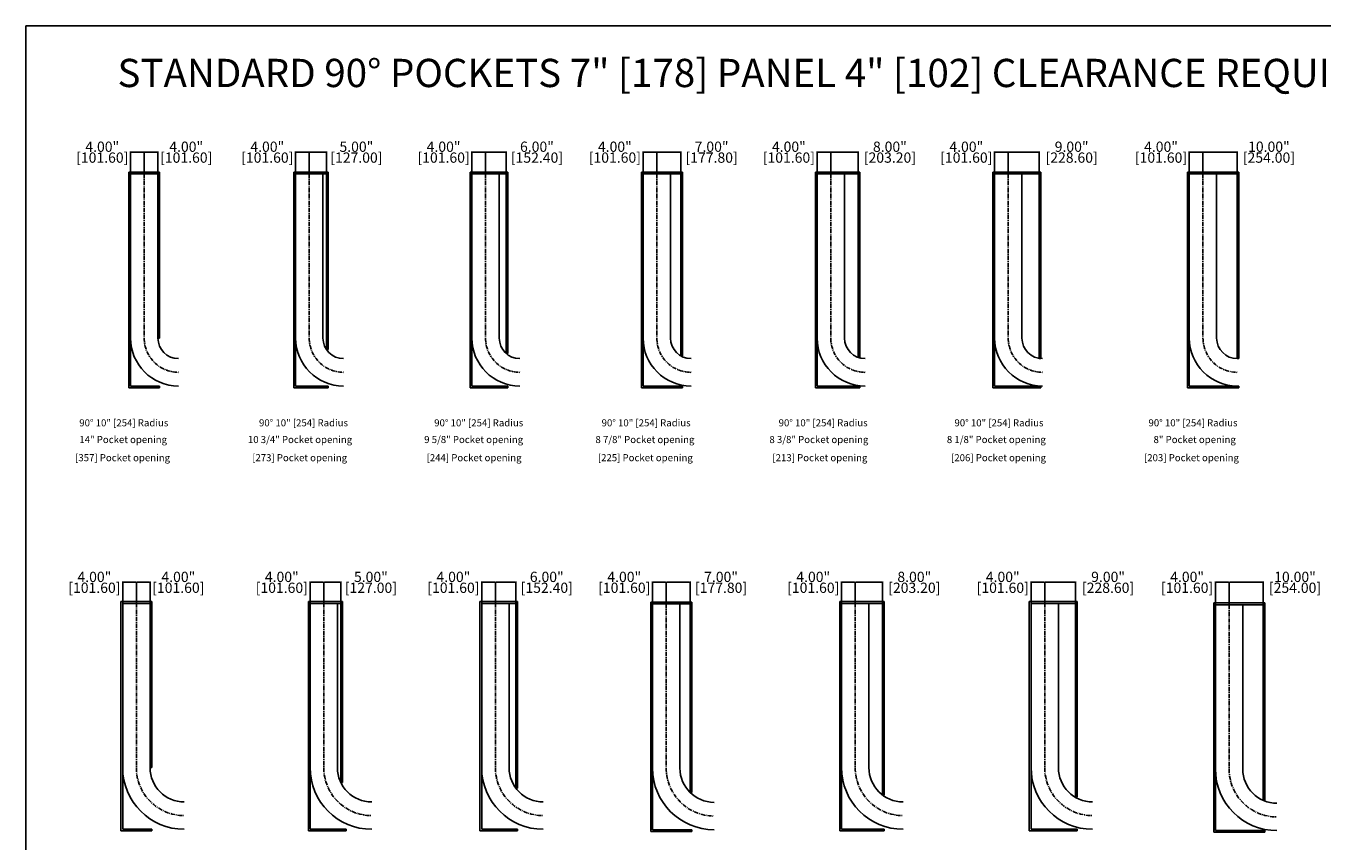
# Model space of a CAD drawing. Units: inches. Extents: x 1623 to 2769, y -1046 to 180.
# Drawn here: x 1623 to 2001, y -546 to -308 of the extents above; entities that cross this region are included whole.
import ezdxf

# ---------------------------------------------------------------- set-up
doc = ezdxf.new("R2010")
doc.units = ezdxf.units.IN
doc.header["$MEASUREMENT"] = 0
doc.linetypes.add('CENTER', pattern=[2, 1.25, -0.25, 0.25, -0.25])
for name, color, linetype in [('dim', 3, 'Continuous'), ('Dynamic Closures details', 50, 'Continuous'), ('Text', 7, 'Continuous')]:
    doc.layers.add(name, color=color, linetype=linetype)
doc.dimstyles.get("Standard").update_dxf_attribs({"dimtxt": 3, "dimasz": 0.18, "dimexe": 0.18, "dimexo": 0.0625, "dimgap": 0.09, "dimtad": 0, "dimtih": 1, "dimtoh": 1, "dimrnd": 0.0005, "dimzin": 0, "dimdsep": 46, "dimtxsty": 'Standard', "dimcen": 0.09, "dimadec": 0, "dimazin": 0, "dimtfac": 1, "dimtofl": 0, "dimtmove": 0, "dimatfit": 3, "dimfxl": 1, "dimtolj": 1, "dimtzin": 0, "dimarcsym": 0})

# ---------------------------------------------------------------- blocks, each defined once
blk = doc.blocks.new('46')
at = {"layer": 'Dynamic Closures details'}
for p, q in [((-4.5, 0.5), (-4.5, -62.5)), ((4.5, 0.5), (-4.5, 0.5)), ((-4, 0), (-4, -48)), ((4, 0), (-4, 0)), ((4, 0), (4, -48)), ((4.5, 0.5), (4.5, -48)), ((-4, -48), (-4, -62)), ((4, -48), (4.5, -48)), ((-4.5, -62.5), (4.5, -62.5)), ((-4, -62), (4.5, -62)), ((4.5, -62), (-0.01, -62)), ((4.5, -62), (4.5, -62.5))]:
    blk.add_line(p, q, dxfattribs=at)
at = {"layer": 'Dynamic Closures details', "linetype": 'CENTER'}
blk.add_line((0, 0), (0, -48), dxfattribs=at)
at = {"layer": 'Dynamic Closures details'}
for radius in [14, 6]:
    blk.add_arc((10, -48), radius, 180, 270, dxfattribs=at)
at = {"layer": 'Dynamic Closures details', "linetype": 'CENTER'}
blk.add_arc((10, -48), 10, 180, 270, dxfattribs=at)
blk = doc.blocks.new('47')
at = {"layer": 'Dynamic Closures details'}
for p, q in [((-4.5, 0.5), (-4.5, -62.5)), ((5.5, 0.5), (-4.5, 0.5)), ((-4, 0), (-4, -48)), ((5, 0), (-4, 0)), ((4, -48), (4, 0)), ((5, 0), (5, -51.32)), ((5.5, 0.5), (5.5, -51.32)), ((-4, -48), (-4, -62)), ((5, -51.32), (5.5, -51.32)), ((-4.5, -62.5), (5.5, -62.5)), ((-4, -62), (4.5, -62)), ((5.5, -62), (-0.01, -62)), ((5.5, -62), (5.5, -62.5))]:
    blk.add_line(p, q, dxfattribs=at)
at = {"layer": 'Dynamic Closures details', "linetype": 'CENTER'}
blk.add_line((0, 0), (0, -48), dxfattribs=at)
at = {"layer": 'Dynamic Closures details'}
for radius in [14, 6]:
    blk.add_arc((10, -48), radius, 180, 270, dxfattribs=at)
at = {"layer": 'Dynamic Closures details', "linetype": 'CENTER'}
blk.add_arc((10, -48), 10, 180, 270, dxfattribs=at)
blk = doc.blocks.new('48')
at = {"layer": 'Dynamic Closures details'}
for p, q in [((-4.5, 0.5), (-4.5, -62.5)), ((6.5, 0.5), (-4.5, 0.5)), ((-4, 0), (-4, -48)), ((6, 0), (-4, 0)), ((4, -48), (4, 0)), ((6, 0), (6, -52.47)), ((6.5, 0.5), (6.5, -52.47)), ((-4, -48), (-4, -62)), ((6, -52.47), (6.5, -52.47)), ((-4.5, -62.5), (6.5, -62.5)), ((-4, -62), (4.5, -62)), ((6.5, -62), (-0.01, -62)), ((6.5, -62), (6.5, -62.5))]:
    blk.add_line(p, q, dxfattribs=at)
at = {"layer": 'Dynamic Closures details', "linetype": 'CENTER'}
blk.add_line((0, 0), (0, -48), dxfattribs=at)
at = {"layer": 'Dynamic Closures details'}
for radius in [14, 6]:
    blk.add_arc((10, -48), radius, 180, 270, dxfattribs=at)
at = {"layer": 'Dynamic Closures details', "linetype": 'CENTER'}
blk.add_arc((10, -48), 10, 180, 270, dxfattribs=at)
blk = doc.blocks.new('49')
at = {"layer": 'Dynamic Closures details'}
for p, q in [((-4.5, 0.5), (-4.5, -62.5)), ((7.5, 0.5), (-4.5, 0.5)), ((-4, 0), (-4, -48)), ((7, 0), (-4, 0)), ((4, -48), (4, 0)), ((7, 0), (7, -53.2)), ((7.5, 0.5), (7.5, -53.2)), ((-4, -48), (-4, -62)), ((7, -53.2), (7.5, -53.2)), ((-4.5, -62.5), (7.5, -62.5)), ((-4, -62), (4.5, -62)), ((7.5, -62), (-0.01, -62)), ((7.5, -62), (7.5, -62.5))]:
    blk.add_line(p, q, dxfattribs=at)
at = {"layer": 'Dynamic Closures details', "linetype": 'CENTER'}
blk.add_line((0, 0), (0, -48), dxfattribs=at)
at = {"layer": 'Dynamic Closures details'}
for radius in [14, 6]:
    blk.add_arc((10, -48), radius, 180, 270, dxfattribs=at)
at = {"layer": 'Dynamic Closures details', "linetype": 'CENTER'}
blk.add_arc((10, -48), 10, 180, 270, dxfattribs=at)
blk = doc.blocks.new('50')
at = {"layer": 'Dynamic Closures details'}
for p, q in [((-4.5, 0.5), (-4.5, -62.5)), ((8.5, 0.5), (-4.5, 0.5)), ((-4, 0), (-4, -48)), ((8, 0), (-4, 0)), ((4, -48), (4, 0)), ((8, 0), (8, -53.66)), ((8.5, 0.5), (8.5, -53.66)), ((-4, -48), (-4, -62)), ((8, -53.66), (8.5, -53.66)), ((-4.5, -62.5), (8.5, -62.5)), ((-4, -62), (4.5, -62)), ((8.5, -62), (-0.01, -62)), ((8.5, -62), (8.5, -62.5))]:
    blk.add_line(p, q, dxfattribs=at)
at = {"layer": 'Dynamic Closures details', "linetype": 'CENTER'}
blk.add_line((0, 0), (0, -48), dxfattribs=at)
at = {"layer": 'Dynamic Closures details'}
for radius in [14, 6]:
    blk.add_arc((10, -48), radius, 180, 270, dxfattribs=at)
at = {"layer": 'Dynamic Closures details', "linetype": 'CENTER'}
blk.add_arc((10, -48), 10, 180, 270, dxfattribs=at)
blk = doc.blocks.new('51')
at = {"layer": 'Dynamic Closures details'}
for p, q in [((-4.5, 0.5), (-4.5, -62.5)), ((9.5, 0.5), (-4.5, 0.5)), ((-4, 0), (-4, -48)), ((9, 0), (-4, 0)), ((4, -48), (4, 0)), ((9, 0), (9, -53.92)), ((9.5, 0.5), (9.5, -53.92)), ((-4, -48), (-4, -62)), ((9, -53.92), (9.5, -53.92)), ((-4.5, -62.5), (9.5, -62.5)), ((-4, -62), (4.5, -62)), ((9.5, -62), (-0.01, -62)), ((9.5, -62), (9.5, -62.5))]:
    blk.add_line(p, q, dxfattribs=at)
at = {"layer": 'Dynamic Closures details', "linetype": 'CENTER'}
blk.add_line((0, 0), (0, -48), dxfattribs=at)
at = {"layer": 'Dynamic Closures details'}
for radius in [14, 6]:
    blk.add_arc((10, -48), radius, 180, 270, dxfattribs=at)
at = {"layer": 'Dynamic Closures details', "linetype": 'CENTER'}
blk.add_arc((10, -48), 10, 180, 270, dxfattribs=at)
blk = doc.blocks.new('52')
at = {"layer": 'Dynamic Closures details'}
for p, q in [((-4.5, 0.5), (-4.5, -62.5)), ((10.5, 0.5), (-4.5, 0.5)), ((-4, 0), (-4, -48)), ((10, 0), (-4, 0)), ((4, -48), (4, 0)), ((10, 0), (10, -54)), ((10.5, 0.5), (10.5, -54)), ((-4, -48), (-4, -62)), ((10, -54), (10.5, -54)), ((-4.5, -62.5), (10.5, -62.5)), ((-4, -62), (4.5, -62)), ((10.5, -62), (-0.01, -62)), ((10.5, -62), (10.5, -62.5))]:
    blk.add_line(p, q, dxfattribs=at)
at = {"layer": 'Dynamic Closures details', "linetype": 'CENTER'}
blk.add_line((0, 0), (0, -48), dxfattribs=at)
at = {"layer": 'Dynamic Closures details'}
for radius in [14, 6]:
    blk.add_arc((10, -48), radius, 180, 270, dxfattribs=at)
at = {"layer": 'Dynamic Closures details', "linetype": 'CENTER'}
blk.add_arc((10, -48), 10, 180, 270, dxfattribs=at)
blk = doc.blocks.new('53')
at = {"layer": 'Dynamic Closures details'}
for p, q in [((-4.5, 0.5), (-4.5, -66.5)), ((4.5, 0.5), (-4.5, 0.5)), ((-4, 0), (-4, -48)), ((4, 0), (-4, 0)), ((4, 0), (4, -48)), ((4.5, 0.5), (4.5, -48)), ((-4, -48), (-4, -66)), ((4, -48), (4.5, -48)), ((-4.5, -63.29), (-4.5, -63.79)), ((-4.5, -66.5), (4.5, -66.5)), ((-4, -66), (4.5, -66)), ((4.5, -66), (4.5, -66.5))]:
    blk.add_line(p, q, dxfattribs=at)
at = {"layer": 'Dynamic Closures details', "linetype": 'CENTER'}
blk.add_line((0, 0), (0, -48), dxfattribs=at)
at = {"layer": 'Dynamic Closures details'}
for radius in [18, 10]:
    blk.add_arc((14, -48), radius, 180, 270, dxfattribs=at)
at = {"layer": 'Dynamic Closures details', "linetype": 'CENTER'}
blk.add_arc((14, -48), 14, 180, 270, dxfattribs=at)
blk = doc.blocks.new('54')
at = {"layer": 'Dynamic Closures details'}
for p, q in [((-4.5, 0.5), (-4.5, -66.5)), ((5.5, 0.5), (-4.5, 0.5)), ((-4, 0), (-4, -48)), ((5, 0), (-4, 0)), ((4, -48), (4, 0)), ((5, 0), (5, -52.36)), ((5.5, 0.5), (5.5, -52.36)), ((-4, -48), (-4, -66)), ((5, -52.36), (5.5, -52.36)), ((-4.5, -63.29), (-4.5, -63.79)), ((-4.5, -66.5), (6.5, -66.5)), ((-4, -66), (6.5, -66)), ((6.5, -66), (6.5, -66.5))]:
    blk.add_line(p, q, dxfattribs=at)
at = {"layer": 'Dynamic Closures details', "linetype": 'CENTER'}
blk.add_line((0, 0), (0, -48), dxfattribs=at)
at = {"layer": 'Dynamic Closures details'}
for radius in [18, 10]:
    blk.add_arc((14, -48), radius, 180, 270, dxfattribs=at)
at = {"layer": 'Dynamic Closures details', "linetype": 'CENTER'}
blk.add_arc((14, -48), 14, 180, 270, dxfattribs=at)
blk = doc.blocks.new('55')
at = {"layer": 'Dynamic Closures details'}
for p, q in [((-4.5, 0.5), (-4.5, -66.5)), ((6.5, 0.5), (-4.5, 0.5)), ((-4, 0), (-4, -48)), ((6, 0), (-4, 0)), ((4, -48), (4, 0)), ((6, 0), (6, -54)), ((6.5, 0.5), (6.5, -54)), ((-4, -48), (-4, -66)), ((6, -54), (6.5, -54)), ((-4.5, -63.29), (-4.5, -63.79)), ((-4.5, -66.5), (6.5, -66.5)), ((-4, -66), (6.5, -66)), ((6.5, -66), (6.5, -66.5))]:
    blk.add_line(p, q, dxfattribs=at)
at = {"layer": 'Dynamic Closures details', "linetype": 'CENTER'}
blk.add_line((0, 0), (0, -48), dxfattribs=at)
at = {"layer": 'Dynamic Closures details'}
for radius in [18, 10]:
    blk.add_arc((14, -48), radius, 180, 270, dxfattribs=at)
at = {"layer": 'Dynamic Closures details', "linetype": 'CENTER'}
blk.add_arc((14, -48), 14, 180, 270, dxfattribs=at)
blk = doc.blocks.new('56')
at = {"layer": 'Dynamic Closures details'}
for p, q in [((-4.5, 0.5), (-4.5, -66.5)), ((7.5, 0.5), (-4.5, 0.5)), ((-4, 0), (-4, -48)), ((7, 0), (-4, 0)), ((4, -48), (4, 0)), ((7, 0), (7, -55.14)), ((7.5, 0.5), (7.5, -55.14)), ((-4, -48), (-4, -66)), ((7, -55.14), (7.5, -55.14)), ((-4.5, -63.29), (-4.5, -63.79)), ((-4.5, -66.5), (7.5, -66.5)), ((-4, -66), (7.5, -66)), ((7.5, -66), (7.5, -66.5))]:
    blk.add_line(p, q, dxfattribs=at)
at = {"layer": 'Dynamic Closures details', "linetype": 'CENTER'}
blk.add_line((0, 0), (0, -48), dxfattribs=at)
at = {"layer": 'Dynamic Closures details'}
for radius in [18, 10]:
    blk.add_arc((14, -48), radius, 180, 270, dxfattribs=at)
at = {"layer": 'Dynamic Closures details', "linetype": 'CENTER'}
blk.add_arc((14, -48), 14, 180, 270, dxfattribs=at)
blk = doc.blocks.new('57')
at = {"layer": 'Dynamic Closures details'}
for p, q in [((-4.5, 0.5), (-4.5, -66.5)), ((8.5, 0.5), (-4.5, 0.5)), ((-4, 0), (-4, -48)), ((8, 0), (-4, 0)), ((4, -48), (4, 0)), ((8, 0), (8, -56)), ((8.5, 0.5), (8.5, -56)), ((-4, -48), (-4, -66)), ((8, -56), (8.5, -56)), ((-4.5, -63.29), (-4.5, -63.79)), ((-4.5, -66.5), (8.5, -66.5)), ((-4, -66), (8.5, -66)), ((8.5, -66), (8.5, -66.5))]:
    blk.add_line(p, q, dxfattribs=at)
at = {"layer": 'Dynamic Closures details', "linetype": 'CENTER'}
blk.add_line((0, 0), (0, -48), dxfattribs=at)
at = {"layer": 'Dynamic Closures details'}
for radius in [18, 10]:
    blk.add_arc((14, -48), radius, 180, 270, dxfattribs=at)
at = {"layer": 'Dynamic Closures details', "linetype": 'CENTER'}
blk.add_arc((14, -48), 14, 180, 270, dxfattribs=at)
blk = doc.blocks.new('58')
at = {"layer": 'Dynamic Closures details'}
for p, q in [((-4.5, 0.5), (-4.5, -66.5)), ((9.5, 0.5), (-4.5, 0.5)), ((-4, 0), (-4, -48)), ((9, 0), (-4, 0)), ((4, -48), (4, 0)), ((9, 0), (9, -56.66)), ((9.5, 0.5), (9.5, -56.66)), ((-4, -48), (-4, -66)), ((9, -56.66), (9.5, -56.66)), ((-4.5, -63.29), (-4.5, -63.79)), ((-4.5, -66.5), (9.5, -66.5)), ((-4, -66), (9.5, -66)), ((9.5, -66), (9.5, -66.5))]:
    blk.add_line(p, q, dxfattribs=at)
at = {"layer": 'Dynamic Closures details', "linetype": 'CENTER'}
blk.add_line((0, 0), (0, -48), dxfattribs=at)
at = {"layer": 'Dynamic Closures details'}
for radius in [18, 10]:
    blk.add_arc((14, -48), radius, 180, 270, dxfattribs=at)
at = {"layer": 'Dynamic Closures details', "linetype": 'CENTER'}
blk.add_arc((14, -48), 14, 180, 270, dxfattribs=at)
blk = doc.blocks.new('59')
at = {"layer": 'Dynamic Closures details'}
for p, q in [((-4.5, 0.5), (-4.5, -66.5)), ((10.5, 0.5), (-4.5, 0.5)), ((-4, 0), (-4, -48)), ((10, 0), (-4, 0)), ((4, -48), (4, 0)), ((10, 0), (10, -57.17)), ((10.5, 0.5), (10.5, -57.17)), ((-4, -48), (-4, -66)), ((10, -57.17), (10.5, -57.17)), ((-4.5, -63.29), (-4.5, -63.79)), ((-4.5, -66.5), (10.5, -66.5)), ((-4, -66), (10.5, -66)), ((10.5, -66), (10.5, -66.5))]:
    blk.add_line(p, q, dxfattribs=at)
at = {"layer": 'Dynamic Closures details', "linetype": 'CENTER'}
blk.add_line((0, 0), (0, -48), dxfattribs=at)
at = {"layer": 'Dynamic Closures details'}
for radius in [18, 10]:
    blk.add_arc((14, -48), radius, 180, 270, dxfattribs=at)
at = {"layer": 'Dynamic Closures details', "linetype": 'CENTER'}
blk.add_arc((14, -48), 14, 180, 270, dxfattribs=at)
blk = doc.blocks.new('*D193')
at = {"layer": 'Defpoints', "color": 0}
for p in [(1653.1, -344.38), (1653.1, -350.7), (1657.1, -350.7)]:
    blk.add_point(p, dxfattribs=at)
at = {"layer": 'dim', "color": 0, "lineweight": -2}
for p, q in [((1653.1, -344.38), (1652.92, -344.38)), ((1653.1, -350.64), (1653.1, -344.2)), ((1656.92, -344.38), (1653.28, -344.38)), ((1657.1, -350.64), (1657.1, -344.2))]:
    blk.add_line(p, q, dxfattribs=at)
at = {"layer": 'dim', "color": 0}
for points in [[(1653.28, -344.35), (1653.28, -344.41), (1653.1, -344.38)], [(1656.92, -344.35), (1656.92, -344.41), (1657.1, -344.38)]]:
    blk.add_solid(points, dxfattribs=at)
at = {"layer": 'dim', "color": 0, "char_height": 3, "attachment_point": 5}
for s, insert in [('\\A1;[101.60]', (1644.83, -345.97)), ('\\A1;4.00"', (1644.83, -342.79))]:
    blk.add_mtext(s, dxfattribs=dict(at, insert=insert))
blk = doc.blocks.new('*D194')
at = {"layer": 'Defpoints', "color": 0}
for p in [(1661.1, -344.38), (1657.1, -350.7), (1661.1, -350.7)]:
    blk.add_point(p, dxfattribs=at)
at = {"layer": 'dim', "color": 0, "lineweight": -2}
for p, q in [((1657.1, -350.64), (1657.1, -344.2)), ((1657.28, -344.38), (1660.92, -344.38)), ((1661.1, -350.64), (1661.1, -344.2)), ((1661.1, -344.38), (1661.28, -344.38))]:
    blk.add_line(p, q, dxfattribs=at)
at = {"layer": 'dim', "color": 0}
for points in [[(1657.28, -344.35), (1657.28, -344.41), (1657.1, -344.38)], [(1660.92, -344.35), (1660.92, -344.41), (1661.1, -344.38)]]:
    blk.add_solid(points, dxfattribs=at)
at = {"layer": 'dim', "color": 0, "char_height": 3, "attachment_point": 5}
for s, insert in [('\\A1;[101.60]', (1669.37, -345.97)), ('\\A1;4.00"', (1669.37, -342.79))]:
    blk.add_mtext(s, dxfattribs=dict(at, insert=insert))
blk = doc.blocks.new('*D195')
at = {"layer": 'Defpoints', "color": 0}
for p in [(1701.34, -344.38), (1701.34, -350.7), (1705.34, -350.7)]:
    blk.add_point(p, dxfattribs=at)
at = {"layer": 'dim', "color": 0, "lineweight": -2}
for p, q in [((1701.34, -344.38), (1701.16, -344.38)), ((1701.34, -350.64), (1701.34, -344.2)), ((1705.16, -344.38), (1701.52, -344.38)), ((1705.34, -350.64), (1705.34, -344.2))]:
    blk.add_line(p, q, dxfattribs=at)
at = {"layer": 'dim', "color": 0}
for points in [[(1701.52, -344.35), (1701.52, -344.41), (1701.34, -344.38)], [(1705.16, -344.35), (1705.16, -344.41), (1705.34, -344.38)]]:
    blk.add_solid(points, dxfattribs=at)
at = {"layer": 'dim', "color": 0, "char_height": 3, "attachment_point": 5}
for s, insert in [('\\A1;[101.60]', (1693.07, -345.97)), ('\\A1;4.00"', (1693.07, -342.79))]:
    blk.add_mtext(s, dxfattribs=dict(at, insert=insert))
blk = doc.blocks.new('*D196')
at = {"layer": 'Defpoints', "color": 0}
for p in [(1710.34, -344.38), (1705.34, -350.7), (1710.34, -350.7)]:
    blk.add_point(p, dxfattribs=at)
at = {"layer": 'dim', "color": 0, "lineweight": -2}
for p, q in [((1705.34, -350.64), (1705.34, -344.2)), ((1705.52, -344.38), (1710.16, -344.38)), ((1710.34, -350.64), (1710.34, -344.2)), ((1710.34, -344.38), (1710.52, -344.38))]:
    blk.add_line(p, q, dxfattribs=at)
at = {"layer": 'dim', "color": 0}
for points in [[(1705.52, -344.35), (1705.52, -344.41), (1705.34, -344.38)], [(1710.16, -344.35), (1710.16, -344.41), (1710.34, -344.38)]]:
    blk.add_solid(points, dxfattribs=at)
at = {"layer": 'dim', "color": 0, "char_height": 3, "attachment_point": 5}
for s, insert in [('\\A1;[127.00]', (1719.11, -345.97)), ('\\A1;5.00"', (1719.11, -342.79))]:
    blk.add_mtext(s, dxfattribs=dict(at, insert=insert))
blk = doc.blocks.new('*D197')
at = {"layer": 'Defpoints', "color": 0}
for p in [(1752.87, -344.38), (1752.87, -350.7), (1756.87, -350.7)]:
    blk.add_point(p, dxfattribs=at)
at = {"layer": 'dim', "color": 0, "lineweight": -2}
for p, q in [((1752.87, -344.38), (1752.69, -344.38)), ((1752.87, -350.64), (1752.87, -344.2)), ((1756.69, -344.38), (1753.05, -344.38)), ((1756.87, -350.64), (1756.87, -344.2))]:
    blk.add_line(p, q, dxfattribs=at)
at = {"layer": 'dim', "color": 0}
for points in [[(1753.05, -344.35), (1753.05, -344.41), (1752.87, -344.38)], [(1756.69, -344.35), (1756.69, -344.41), (1756.87, -344.38)]]:
    blk.add_solid(points, dxfattribs=at)
at = {"layer": 'dim', "color": 0, "char_height": 3, "attachment_point": 5}
for s, insert in [('\\A1;[101.60]', (1744.6, -345.97)), ('\\A1;4.00"', (1744.6, -342.79))]:
    blk.add_mtext(s, dxfattribs=dict(at, insert=insert))
blk = doc.blocks.new('*D198')
at = {"layer": 'Defpoints', "color": 0}
for p in [(1762.87, -344.38), (1756.87, -350.2), (1762.87, -350.7)]:
    blk.add_point(p, dxfattribs=at)
at = {"layer": 'dim', "color": 0, "lineweight": -2}
for p, q in [((1756.87, -350.14), (1756.87, -344.2)), ((1757.05, -344.38), (1762.69, -344.38)), ((1762.87, -350.64), (1762.87, -344.2)), ((1762.87, -344.38), (1763.05, -344.38))]:
    blk.add_line(p, q, dxfattribs=at)
at = {"layer": 'dim', "color": 0}
for points in [[(1757.05, -344.35), (1757.05, -344.41), (1756.87, -344.38)], [(1762.69, -344.35), (1762.69, -344.41), (1762.87, -344.38)]]:
    blk.add_solid(points, dxfattribs=at)
at = {"layer": 'dim', "color": 0, "char_height": 3, "attachment_point": 5}
for s, insert in [('\\A1;[152.40]', (1771.89, -345.97)), ('\\A1;6.00"', (1771.89, -342.79))]:
    blk.add_mtext(s, dxfattribs=dict(at, insert=insert))
blk = doc.blocks.new('*D199')
at = {"layer": 'Defpoints', "color": 0}
for p in [(1802.93, -344.38), (1802.93, -350.7), (1806.93, -350.7)]:
    blk.add_point(p, dxfattribs=at)
at = {"layer": 'dim', "color": 0, "lineweight": -2}
for p, q in [((1802.93, -344.38), (1802.75, -344.38)), ((1802.93, -350.64), (1802.93, -344.2)), ((1806.75, -344.38), (1803.11, -344.38)), ((1806.93, -350.64), (1806.93, -344.2))]:
    blk.add_line(p, q, dxfattribs=at)
at = {"layer": 'dim', "color": 0}
for points in [[(1803.11, -344.35), (1803.11, -344.41), (1802.93, -344.38)], [(1806.75, -344.35), (1806.75, -344.41), (1806.93, -344.38)]]:
    blk.add_solid(points, dxfattribs=at)
at = {"layer": 'dim', "color": 0, "char_height": 3, "attachment_point": 5}
for s, insert in [('\\A1;[101.60]', (1794.66, -345.97)), ('\\A1;4.00"', (1794.66, -342.79))]:
    blk.add_mtext(s, dxfattribs=dict(at, insert=insert))
blk = doc.blocks.new('*D200')
at = {"layer": 'Defpoints', "color": 0}
for p in [(1813.93, -344.38), (1806.93, -350.64), (1813.93, -350.7)]:
    blk.add_point(p, dxfattribs=at)
at = {"layer": 'dim', "color": 0, "lineweight": -2}
for p, q in [((1806.93, -350.57), (1806.93, -344.2)), ((1807.11, -344.38), (1813.75, -344.38)), ((1813.93, -350.64), (1813.93, -344.2)), ((1813.93, -344.38), (1814.11, -344.38))]:
    blk.add_line(p, q, dxfattribs=at)
at = {"layer": 'dim', "color": 0}
for points in [[(1807.11, -344.35), (1807.11, -344.41), (1806.93, -344.38)], [(1813.75, -344.35), (1813.75, -344.41), (1813.93, -344.38)]]:
    blk.add_solid(points, dxfattribs=at)
at = {"layer": 'dim', "color": 0, "char_height": 3, "attachment_point": 5}
for s, insert in [('\\A1;[177.80]', (1822.95, -345.97)), ('\\A1;7.00"', (1822.95, -342.79))]:
    blk.add_mtext(s, dxfattribs=dict(at, insert=insert))
blk = doc.blocks.new('*D201')
at = {"layer": 'Defpoints', "color": 0}
for p in [(1853.79, -344.38), (1853.79, -350.7), (1857.79, -350.7)]:
    blk.add_point(p, dxfattribs=at)
at = {"layer": 'dim', "color": 0, "lineweight": -2}
for p, q in [((1853.79, -344.38), (1853.61, -344.38)), ((1853.79, -350.64), (1853.79, -344.2)), ((1857.61, -344.38), (1853.97, -344.38)), ((1857.79, -350.64), (1857.79, -344.2))]:
    blk.add_line(p, q, dxfattribs=at)
at = {"layer": 'dim', "color": 0}
for points in [[(1853.97, -344.35), (1853.97, -344.41), (1853.79, -344.38)], [(1857.61, -344.35), (1857.61, -344.41), (1857.79, -344.38)]]:
    blk.add_solid(points, dxfattribs=at)
at = {"layer": 'dim', "color": 0, "char_height": 3, "attachment_point": 5}
for s, insert in [('\\A1;[101.60]', (1845.52, -345.97)), ('\\A1;4.00"', (1845.52, -342.79))]:
    blk.add_mtext(s, dxfattribs=dict(at, insert=insert))
blk = doc.blocks.new('*D202')
at = {"layer": 'Defpoints', "color": 0}
for p in [(1865.79, -344.38), (1857.79, -350.7), (1865.79, -350.7)]:
    blk.add_point(p, dxfattribs=at)
at = {"layer": 'dim', "color": 0, "lineweight": -2}
for p, q in [((1857.79, -350.64), (1857.79, -344.2)), ((1857.97, -344.38), (1865.61, -344.38)), ((1865.79, -350.64), (1865.79, -344.2)), ((1865.79, -344.38), (1865.97, -344.38))]:
    blk.add_line(p, q, dxfattribs=at)
at = {"layer": 'dim', "color": 0}
for points in [[(1857.97, -344.35), (1857.97, -344.41), (1857.79, -344.38)], [(1865.61, -344.35), (1865.61, -344.41), (1865.79, -344.38)]]:
    blk.add_solid(points, dxfattribs=at)
at = {"layer": 'dim', "color": 0, "char_height": 3, "attachment_point": 5}
for s, insert in [('\\A1;[203.20]', (1875.06, -345.97)), ('\\A1;8.00"', (1875.06, -342.79))]:
    blk.add_mtext(s, dxfattribs=dict(at, insert=insert))
blk = doc.blocks.new('*D203')
at = {"layer": 'Defpoints', "color": 0}
for p in [(1905.66, -344.38), (1905.66, -350.7), (1909.66, -350.7)]:
    blk.add_point(p, dxfattribs=at)
at = {"layer": 'dim', "color": 0, "lineweight": -2}
for p, q in [((1905.66, -344.38), (1905.48, -344.38)), ((1905.66, -350.64), (1905.66, -344.2)), ((1909.48, -344.38), (1905.84, -344.38)), ((1909.66, -350.64), (1909.66, -344.2))]:
    blk.add_line(p, q, dxfattribs=at)
at = {"layer": 'dim', "color": 0}
for points in [[(1905.84, -344.35), (1905.84, -344.41), (1905.66, -344.38)], [(1909.48, -344.35), (1909.48, -344.41), (1909.66, -344.38)]]:
    blk.add_solid(points, dxfattribs=at)
at = {"layer": 'dim', "color": 0, "char_height": 3, "attachment_point": 5}
for s, insert in [('\\A1;[101.60]', (1897.39, -345.97)), ('\\A1;4.00"', (1897.39, -342.79))]:
    blk.add_mtext(s, dxfattribs=dict(at, insert=insert))
blk = doc.blocks.new('*D204')
at = {"layer": 'Defpoints', "color": 0}
for p in [(1918.66, -344.38), (1909.66, -350.7), (1918.66, -350.7)]:
    blk.add_point(p, dxfattribs=at)
at = {"layer": 'dim', "color": 0, "lineweight": -2}
for p, q in [((1909.66, -350.64), (1909.66, -344.2)), ((1909.84, -344.38), (1918.48, -344.38)), ((1918.66, -350.64), (1918.66, -344.2)), ((1918.66, -344.38), (1918.84, -344.38))]:
    blk.add_line(p, q, dxfattribs=at)
at = {"layer": 'dim', "color": 0}
for points in [[(1909.84, -344.35), (1909.84, -344.41), (1909.66, -344.38)], [(1918.48, -344.35), (1918.48, -344.41), (1918.66, -344.38)]]:
    blk.add_solid(points, dxfattribs=at)
at = {"layer": 'dim', "color": 0, "char_height": 3, "attachment_point": 5}
for s, insert in [('\\A1;[228.60]', (1928.18, -345.97)), ('\\A1;9.00"', (1928.18, -342.79))]:
    blk.add_mtext(s, dxfattribs=dict(at, insert=insert))
blk = doc.blocks.new('*D205')
at = {"layer": 'Defpoints', "color": 0}
for p in [(1962.57, -344.38), (1962.57, -350.7), (1966.57, -350.7)]:
    blk.add_point(p, dxfattribs=at)
at = {"layer": 'dim', "color": 0, "lineweight": -2}
for p, q in [((1962.57, -344.38), (1962.39, -344.38)), ((1962.57, -350.64), (1962.57, -344.2)), ((1966.39, -344.38), (1962.75, -344.38)), ((1966.57, -350.64), (1966.57, -344.2))]:
    blk.add_line(p, q, dxfattribs=at)
at = {"layer": 'dim', "color": 0}
for points in [[(1962.75, -344.35), (1962.75, -344.41), (1962.57, -344.38)], [(1966.39, -344.35), (1966.39, -344.41), (1966.57, -344.38)]]:
    blk.add_solid(points, dxfattribs=at)
at = {"layer": 'dim', "color": 0, "char_height": 3, "attachment_point": 5}
for s, insert in [('\\A1;[101.60]', (1954.3, -345.97)), ('\\A1;4.00"', (1954.3, -342.79))]:
    blk.add_mtext(s, dxfattribs=dict(at, insert=insert))
blk = doc.blocks.new('*D206')
at = {"layer": 'Defpoints', "color": 0}
for p in [(1976.57, -344.38), (1966.57, -350.2), (1976.57, -350.7)]:
    blk.add_point(p, dxfattribs=at)
at = {"layer": 'dim', "color": 0, "lineweight": -2}
for p, q in [((1966.57, -350.14), (1966.57, -344.2)), ((1966.75, -344.38), (1976.39, -344.38)), ((1976.57, -350.64), (1976.57, -344.2)), ((1976.57, -344.38), (1976.75, -344.38))]:
    blk.add_line(p, q, dxfattribs=at)
at = {"layer": 'dim', "color": 0}
for points in [[(1966.75, -344.35), (1966.75, -344.41), (1966.57, -344.38)], [(1976.39, -344.35), (1976.39, -344.41), (1976.57, -344.38)]]:
    blk.add_solid(points, dxfattribs=at)
at = {"layer": 'dim', "color": 0, "char_height": 3, "attachment_point": 5}
for s, insert in [('\\A1;[254.00]', (1985.84, -345.97)), ('\\A1;10.00"', (1985.84, -342.79))]:
    blk.add_mtext(s, dxfattribs=dict(at, insert=insert))
blk = doc.blocks.new('*D207')
at = {"layer": 'Defpoints', "color": 0}
for p in [(1650.8, -470.04), (1650.8, -476.18), (1654.8, -476.18)]:
    blk.add_point(p, dxfattribs=at)
at = {"layer": 'dim', "color": 0, "lineweight": -2}
for p, q in [((1650.8, -470.04), (1650.62, -470.04)), ((1650.8, -476.12), (1650.8, -469.86)), ((1654.62, -470.04), (1650.98, -470.04)), ((1654.8, -476.12), (1654.8, -469.86))]:
    blk.add_line(p, q, dxfattribs=at)
at = {"layer": 'dim', "color": 0}
for points in [[(1650.98, -470.01), (1650.98, -470.07), (1650.8, -470.04)], [(1654.62, -470.01), (1654.62, -470.07), (1654.8, -470.04)]]:
    blk.add_solid(points, dxfattribs=at)
at = {"layer": 'dim', "color": 0, "char_height": 3, "attachment_point": 5}
for s, insert in [('\\A1;4.00"', (1642.53, -468.45)), ('\\A1;[101.60]', (1642.53, -471.63))]:
    blk.add_mtext(s, dxfattribs=dict(at, insert=insert))
blk = doc.blocks.new('*D208')
at = {"layer": 'Defpoints', "color": 0}
for p in [(1658.8, -470.04), (1654.8, -476.12), (1658.8, -476.18)]:
    blk.add_point(p, dxfattribs=at)
at = {"layer": 'dim', "color": 0, "lineweight": -2}
for p, q in [((1654.8, -476.06), (1654.8, -469.86)), ((1654.98, -470.04), (1658.62, -470.04)), ((1658.8, -476.12), (1658.8, -469.86)), ((1658.8, -470.04), (1658.98, -470.04))]:
    blk.add_line(p, q, dxfattribs=at)
at = {"layer": 'dim', "color": 0}
for points in [[(1654.98, -470.01), (1654.98, -470.07), (1654.8, -470.04)], [(1658.62, -470.01), (1658.62, -470.07), (1658.8, -470.04)]]:
    blk.add_solid(points, dxfattribs=at)
at = {"layer": 'dim', "color": 0, "char_height": 3, "attachment_point": 5}
for s, insert in [('\\A1;4.00"', (1667.07, -468.45)), ('\\A1;[101.60]', (1667.07, -471.63))]:
    blk.add_mtext(s, dxfattribs=dict(at, insert=insert))
blk = doc.blocks.new('*D209')
at = {"layer": 'Defpoints', "color": 0}
for p in [(1705.58, -470.04), (1705.58, -476.18), (1709.58, -476.18)]:
    blk.add_point(p, dxfattribs=at)
at = {"layer": 'dim', "color": 0, "lineweight": -2}
for p, q in [((1705.58, -470.04), (1705.4, -470.04)), ((1705.58, -476.12), (1705.58, -469.86)), ((1709.4, -470.04), (1705.76, -470.04)), ((1709.58, -476.12), (1709.58, -469.86))]:
    blk.add_line(p, q, dxfattribs=at)
at = {"layer": 'dim', "color": 0}
for points in [[(1705.76, -470.01), (1705.76, -470.07), (1705.58, -470.04)], [(1709.4, -470.01), (1709.4, -470.07), (1709.58, -470.04)]]:
    blk.add_solid(points, dxfattribs=at)
at = {"layer": 'dim', "color": 0, "char_height": 3, "attachment_point": 5}
for s, insert in [('\\A1;4.00"', (1697.31, -468.45)), ('\\A1;[101.60]', (1697.31, -471.63))]:
    blk.add_mtext(s, dxfattribs=dict(at, insert=insert))
blk = doc.blocks.new('*D210')
at = {"layer": 'Defpoints', "color": 0}
for p in [(1714.58, -470.04), (1709.58, -476.12), (1714.58, -476.18)]:
    blk.add_point(p, dxfattribs=at)
at = {"layer": 'dim', "color": 0, "lineweight": -2}
for p, q in [((1709.58, -476.06), (1709.58, -469.86)), ((1709.76, -470.04), (1714.4, -470.04)), ((1714.58, -476.12), (1714.58, -469.86)), ((1714.58, -470.04), (1714.76, -470.04))]:
    blk.add_line(p, q, dxfattribs=at)
at = {"layer": 'dim', "color": 0}
for points in [[(1709.76, -470.01), (1709.76, -470.07), (1709.58, -470.04)], [(1714.4, -470.01), (1714.4, -470.07), (1714.58, -470.04)]]:
    blk.add_solid(points, dxfattribs=at)
at = {"layer": 'dim', "color": 0, "char_height": 3, "attachment_point": 5}
for s, insert in [('\\A1;5.00"', (1723.35, -468.45)), ('\\A1;[127.00]', (1723.35, -471.63))]:
    blk.add_mtext(s, dxfattribs=dict(at, insert=insert))
blk = doc.blocks.new('*D211')
at = {"layer": 'Defpoints', "color": 0}
for p in [(1755.74, -470.04), (1755.74, -476.18), (1759.74, -476.18)]:
    blk.add_point(p, dxfattribs=at)
at = {"layer": 'dim', "color": 0, "lineweight": -2}
for p, q in [((1755.74, -470.04), (1755.56, -470.04)), ((1755.74, -476.12), (1755.74, -469.86)), ((1759.56, -470.04), (1755.92, -470.04)), ((1759.74, -476.12), (1759.74, -469.86))]:
    blk.add_line(p, q, dxfattribs=at)
at = {"layer": 'dim', "color": 0}
for points in [[(1755.92, -470.01), (1755.92, -470.07), (1755.74, -470.04)], [(1759.56, -470.01), (1759.56, -470.07), (1759.74, -470.04)]]:
    blk.add_solid(points, dxfattribs=at)
at = {"layer": 'dim', "color": 0, "char_height": 3, "attachment_point": 5}
for s, insert in [('\\A1;4.00"', (1747.47, -468.45)), ('\\A1;[101.60]', (1747.47, -471.63))]:
    blk.add_mtext(s, dxfattribs=dict(at, insert=insert))
blk = doc.blocks.new('*D212')
at = {"layer": 'Defpoints', "color": 0}
for p in [(1765.74, -470.04), (1759.74, -476.12), (1765.74, -476.18)]:
    blk.add_point(p, dxfattribs=at)
at = {"layer": 'dim', "color": 0, "lineweight": -2}
for p, q in [((1759.74, -476.06), (1759.74, -469.86)), ((1759.92, -470.04), (1765.56, -470.04)), ((1765.74, -476.12), (1765.74, -469.86)), ((1765.74, -470.04), (1765.92, -470.04))]:
    blk.add_line(p, q, dxfattribs=at)
at = {"layer": 'dim', "color": 0}
for points in [[(1759.92, -470.01), (1759.92, -470.07), (1759.74, -470.04)], [(1765.56, -470.01), (1765.56, -470.07), (1765.74, -470.04)]]:
    blk.add_solid(points, dxfattribs=at)
at = {"layer": 'dim', "color": 0, "char_height": 3, "attachment_point": 5}
for s, insert in [('\\A1;6.00"', (1774.76, -468.45)), ('\\A1;[152.40]', (1774.76, -471.63))]:
    blk.add_mtext(s, dxfattribs=dict(at, insert=insert))
blk = doc.blocks.new('*D213')
at = {"layer": 'Defpoints', "color": 0}
for p in [(1805.68, -470.04), (1805.68, -476.31), (1809.68, -476.31)]:
    blk.add_point(p, dxfattribs=at)
at = {"layer": 'dim', "color": 0, "lineweight": -2}
for p, q in [((1805.68, -470.04), (1805.5, -470.04)), ((1805.68, -476.25), (1805.68, -469.86)), ((1809.5, -470.04), (1805.86, -470.04)), ((1809.68, -476.25), (1809.68, -469.86))]:
    blk.add_line(p, q, dxfattribs=at)
at = {"layer": 'dim', "color": 0}
for points in [[(1805.86, -470.01), (1805.86, -470.07), (1805.68, -470.04)], [(1809.5, -470.01), (1809.5, -470.07), (1809.68, -470.04)]]:
    blk.add_solid(points, dxfattribs=at)
at = {"layer": 'dim', "color": 0, "char_height": 3, "attachment_point": 5}
for s, insert in [('\\A1;4.00"', (1797.41, -468.45)), ('\\A1;[101.60]', (1797.41, -471.63))]:
    blk.add_mtext(s, dxfattribs=dict(at, insert=insert))
blk = doc.blocks.new('*D214')
at = {"layer": 'Defpoints', "color": 0}
for p in [(1816.68, -470.04), (1809.68, -476.25), (1816.68, -476.31)]:
    blk.add_point(p, dxfattribs=at)
at = {"layer": 'dim', "color": 0, "lineweight": -2}
for p, q in [((1809.68, -476.19), (1809.68, -469.86)), ((1809.86, -470.04), (1816.5, -470.04)), ((1816.68, -476.25), (1816.68, -469.86)), ((1816.68, -470.04), (1816.86, -470.04))]:
    blk.add_line(p, q, dxfattribs=at)
at = {"layer": 'dim', "color": 0}
for points in [[(1809.86, -470.01), (1809.86, -470.07), (1809.68, -470.04)], [(1816.5, -470.01), (1816.5, -470.07), (1816.68, -470.04)]]:
    blk.add_solid(points, dxfattribs=at)
at = {"layer": 'dim', "color": 0, "char_height": 3, "attachment_point": 5}
for s, insert in [('\\A1;7.00"', (1825.7, -468.45)), ('\\A1;[177.80]', (1825.7, -471.63))]:
    blk.add_mtext(s, dxfattribs=dict(at, insert=insert))
blk = doc.blocks.new('*D215')
at = {"layer": 'Defpoints', "color": 0}
for p in [(1860.92, -470.04), (1860.92, -476.18), (1864.92, -476.18)]:
    blk.add_point(p, dxfattribs=at)
at = {"layer": 'dim', "color": 0, "lineweight": -2}
for p, q in [((1860.92, -470.04), (1860.74, -470.04)), ((1860.92, -476.12), (1860.92, -469.86)), ((1864.74, -470.04), (1861.1, -470.04)), ((1864.92, -476.12), (1864.92, -469.86))]:
    blk.add_line(p, q, dxfattribs=at)
at = {"layer": 'dim', "color": 0}
for points in [[(1861.1, -470.01), (1861.1, -470.07), (1860.92, -470.04)], [(1864.74, -470.01), (1864.74, -470.07), (1864.92, -470.04)]]:
    blk.add_solid(points, dxfattribs=at)
at = {"layer": 'dim', "color": 0, "char_height": 3, "attachment_point": 5}
for s, insert in [('\\A1;4.00"', (1852.65, -468.45)), ('\\A1;[101.60]', (1852.65, -471.63))]:
    blk.add_mtext(s, dxfattribs=dict(at, insert=insert))
blk = doc.blocks.new('*D216')
at = {"layer": 'Defpoints', "color": 0}
for p in [(1872.92, -470.04), (1864.92, -476.18), (1872.92, -476.18)]:
    blk.add_point(p, dxfattribs=at)
at = {"layer": 'dim', "color": 0, "lineweight": -2}
for p, q in [((1864.92, -476.12), (1864.92, -469.86)), ((1865.1, -470.04), (1872.74, -470.04)), ((1872.92, -476.12), (1872.92, -469.86)), ((1872.92, -470.04), (1873.1, -470.04))]:
    blk.add_line(p, q, dxfattribs=at)
at = {"layer": 'dim', "color": 0}
for points in [[(1865.1, -470.01), (1865.1, -470.07), (1864.92, -470.04)], [(1872.74, -470.01), (1872.74, -470.07), (1872.92, -470.04)]]:
    blk.add_solid(points, dxfattribs=at)
at = {"layer": 'dim', "color": 0, "char_height": 3, "attachment_point": 5}
for s, insert in [('\\A1;8.00"', (1882.19, -468.45)), ('\\A1;[203.20]', (1882.19, -471.63))]:
    blk.add_mtext(s, dxfattribs=dict(at, insert=insert))
blk = doc.blocks.new('*D217')
at = {"layer": 'Defpoints', "color": 0}
for p in [(1916.31, -470.04), (1916.31, -476.18), (1920.31, -476.18)]:
    blk.add_point(p, dxfattribs=at)
at = {"layer": 'dim', "color": 0, "lineweight": -2}
for p, q in [((1916.31, -470.04), (1916.13, -470.04)), ((1916.31, -476.12), (1916.31, -469.86)), ((1920.13, -470.04), (1916.49, -470.04)), ((1920.31, -476.12), (1920.31, -469.86))]:
    blk.add_line(p, q, dxfattribs=at)
at = {"layer": 'dim', "color": 0}
for points in [[(1916.49, -470.01), (1916.49, -470.07), (1916.31, -470.04)], [(1920.13, -470.01), (1920.13, -470.07), (1920.31, -470.04)]]:
    blk.add_solid(points, dxfattribs=at)
at = {"layer": 'dim', "color": 0, "char_height": 3, "attachment_point": 5}
for s, insert in [('\\A1;4.00"', (1908.04, -468.45)), ('\\A1;[101.60]', (1908.04, -471.63))]:
    blk.add_mtext(s, dxfattribs=dict(at, insert=insert))
blk = doc.blocks.new('*D218')
at = {"layer": 'Defpoints', "color": 0}
for p in [(1929.31, -470.04), (1920.31, -476.18), (1929.31, -476.18)]:
    blk.add_point(p, dxfattribs=at)
at = {"layer": 'dim', "color": 0, "lineweight": -2}
for p, q in [((1920.31, -476.12), (1920.31, -469.86)), ((1920.49, -470.04), (1929.13, -470.04)), ((1929.31, -476.12), (1929.31, -469.86)), ((1929.31, -470.04), (1929.49, -470.04))]:
    blk.add_line(p, q, dxfattribs=at)
at = {"layer": 'dim', "color": 0}
for points in [[(1920.49, -470.01), (1920.49, -470.07), (1920.31, -470.04)], [(1929.13, -470.01), (1929.13, -470.07), (1929.31, -470.04)]]:
    blk.add_solid(points, dxfattribs=at)
at = {"layer": 'dim', "color": 0, "char_height": 3, "attachment_point": 5}
for s, insert in [('\\A1;9.00"', (1938.83, -468.45)), ('\\A1;[228.60]', (1938.83, -471.63))]:
    blk.add_mtext(s, dxfattribs=dict(at, insert=insert))
blk = doc.blocks.new('*D219')
at = {"layer": 'Defpoints', "color": 0}
for p in [(1970.2, -470.04), (1970.2, -476.57), (1974.2, -476.57)]:
    blk.add_point(p, dxfattribs=at)
at = {"layer": 'dim', "color": 0, "lineweight": -2}
for p, q in [((1970.2, -470.04), (1970.02, -470.04)), ((1970.2, -476.51), (1970.2, -469.86)), ((1974.02, -470.04), (1970.38, -470.04)), ((1974.2, -476.51), (1974.2, -469.86))]:
    blk.add_line(p, q, dxfattribs=at)
at = {"layer": 'dim', "color": 0}
for points in [[(1970.38, -470.01), (1970.38, -470.07), (1970.2, -470.04)], [(1974.02, -470.01), (1974.02, -470.07), (1974.2, -470.04)]]:
    blk.add_solid(points, dxfattribs=at)
at = {"layer": 'dim', "color": 0, "char_height": 3, "attachment_point": 5}
for s, insert in [('\\A1;4.00"', (1961.93, -468.45)), ('\\A1;[101.60]', (1961.93, -471.63))]:
    blk.add_mtext(s, dxfattribs=dict(at, insert=insert))
blk = doc.blocks.new('*D220')
at = {"layer": 'Defpoints', "color": 0}
for p in [(1984.2, -470.04), (1974.2, -476.57), (1984.2, -476.57)]:
    blk.add_point(p, dxfattribs=at)
at = {"layer": 'dim', "color": 0, "lineweight": -2}
for p, q in [((1974.2, -476.51), (1974.2, -469.86)), ((1974.38, -470.04), (1984.02, -470.04)), ((1984.2, -476.51), (1984.2, -469.86)), ((1984.2, -470.04), (1984.38, -470.04))]:
    blk.add_line(p, q, dxfattribs=at)
at = {"layer": 'dim', "color": 0}
for points in [[(1974.38, -470.01), (1974.38, -470.07), (1974.2, -470.04)], [(1984.02, -470.01), (1984.02, -470.07), (1984.2, -470.04)]]:
    blk.add_solid(points, dxfattribs=at)
at = {"layer": 'dim', "color": 0, "char_height": 3, "attachment_point": 5}
for s, insert in [('\\A1;10.00"', (1993.47, -468.45)), ('\\A1;[254.00]', (1993.47, -471.63))]:
    blk.add_mtext(s, dxfattribs=dict(at, insert=insert))

msp = doc.modelspace()

# ---------------------------------------------------------------- linework, layer by layer
at = {"layer": 'Dynamic Closures details'}
for p, q in [((1622.519, -307.508), (2768.722, -307.508)), ((1622.519, -756.533), (1622.519, -307.508))]:
    msp.add_line(p, q, dxfattribs=at)

# ---------------------------------------------------------------- block references
for name, p in [('46', (1657.102, -350.699)), ('47', (1705.341, -350.699)), ('48', (1756.873, -350.699)), ('49', (1806.932, -350.699)), ('50', (1857.786, -350.699)), ('51', (1909.656, -350.699)), ('52', (1966.57, -350.699)), ('53', (1654.799, -476.184)), ('54', (1709.579, -476.184)), ('55', (1759.736, -476.184)), ('56', (1809.683, -476.313)), ('57', (1864.921, -476.184)), ('58', (1920.312, -476.184)), ('59', (1974.197, -476.572))]:
    msp.add_blockref(name, p, dxfattribs=at)

# ---------------------------------------------------------------- texts
at = {"layer": 'Text'}
for s, height, p in [('STANDARD 90%%D POCKETS 7" [178] PANEL 4" [102] CLEARANCE REQUIRED ON EACH SIDE OF CENTER LINE', 8.2543, (1649.283, -325.371)), ('90%%D 10" [254] Radius', 2.06358, (1638.116, -424.478)), ('90%%D 10" [254] Radius', 2.06358, (1690.647, -424.478)), ('90%%D 10" [254] Radius', 2.06358, (1741.858, -424.478)), ('90%%D 10" [254] Radius', 2.06358, (1790.792, -424.478)), ('90%%D 10" [254] Radius', 2.06358, (1842.533, -424.478)), ('90%%D 10" [254] Radius', 2.06358, (1893.926, -424.478)), ('90%%D 10" [254] Radius', 2.06358, (1950.644, -424.478)), ('14" Pocket opening', 2.06358, (1638.138, -429.367)), ('10 3/4" Pocket opening', 2.06358, (1687.399, -429.367)), ('9 5/8" Pocket opening', 2.06358, (1738.931, -429.367)), ('8 7/8" Pocket opening', 2.06358, (1788.99, -429.367)), ('8 3/8" Pocket opening', 2.06358, (1839.844, -429.367)), ('8 1/8" Pocket opening', 2.06358, (1891.714, -429.367)), ('8" Pocket opening', 2.06358, (1952.117, -429.367)), ('[357] Pocket opening', 2.06358, (1636.893, -434.665)), ('[273] Pocket opening', 2.06358, (1688.644, -434.665)), ('[244] Pocket opening', 2.06358, (1739.629, -434.665)), ('[225] Pocket opening', 2.06358, (1789.688, -434.665)), ('[213] Pocket opening', 2.06358, (1840.716, -434.665)), ('[206] Pocket opening', 2.06358, (1892.935, -434.665)), ('[203] Pocket opening', 2.06358, (1949.325, -434.665))]:
    msp.add_text(s, height=height, dxfattribs=at).set_placement(p)

# ---------------------------------------------------------------- dimensions: what is measured, and where the dimension line sits
at = {"layer": 'dim'}
for base, p1, p2, picture, middle in [((1653.102, -344.383), (1657.102, -350.699), (1653.102, -350.699), '*D193', (1644.832, -344.383)), ((1661.102, -344.383), (1657.102, -350.699), (1661.102, -350.699), '*D194', (1669.372, -344.383)), ((1701.341, -344.383), (1705.341, -350.699), (1701.341, -350.699), '*D195', (1693.071, -344.383)), ((1710.341, -344.383), (1705.341, -350.699), (1710.341, -350.699), '*D196', (1719.111, -344.383)), ((1752.873, -344.383), (1756.873, -350.699), (1752.873, -350.699), '*D197', (1744.603, -344.383)), ((1762.873, -344.383), (1756.873, -350.199), (1762.873, -350.699), '*D198', (1771.893, -344.383)), ((1802.932, -344.383), (1806.932, -350.699), (1802.932, -350.699), '*D199', (1794.662, -344.383)), ((1813.932, -344.383), (1806.932, -350.637), (1813.932, -350.699), '*D200', (1822.952, -344.383)), ((1853.786, -344.383), (1857.786, -350.699), (1853.786, -350.699), '*D201', (1845.516, -344.383)), ((1865.786, -344.383), (1857.786, -350.699), (1865.786, -350.699), '*D202', (1875.056, -344.383)), ((1905.656, -344.383), (1909.656, -350.699), (1905.656, -350.699), '*D203', (1897.386, -344.383)), ((1918.656, -344.383), (1909.656, -350.699), (1918.656, -350.699), '*D204', (1928.176, -344.383)), ((1962.57, -344.383), (1966.57, -350.699), (1962.57, -350.699), '*D205', (1954.3, -344.383)), ((1976.57, -344.383), (1966.57, -350.199), (1976.57, -350.699), '*D206', (1985.84, -344.383)), ((1650.799, -470.04), (1654.799, -476.184), (1650.799, -476.184), '*D207', (1642.529, -470.04)), ((1658.799, -470.04), (1654.799, -476.121), (1658.799, -476.184), '*D208', (1667.069, -470.04)), ((1705.579, -470.04), (1709.579, -476.184), (1705.579, -476.184), '*D209', (1697.309, -470.04)), ((1714.579, -470.04), (1709.579, -476.121), (1714.579, -476.184), '*D210', (1723.349, -470.04)), ((1755.736, -470.04), (1759.736, -476.184), (1755.736, -476.184), '*D211', (1747.466, -470.04)), ((1765.736, -470.04), (1759.736, -476.121), (1765.736, -476.184), '*D212', (1774.756, -470.04)), ((1805.683, -470.04), (1809.683, -476.313), (1805.683, -476.313), '*D213', (1797.413, -470.04)), ((1816.683, -470.04), (1809.683, -476.25), (1816.683, -476.313), '*D214', (1825.703, -470.04)), ((1860.921, -470.04), (1864.921, -476.184), (1860.921, -476.184), '*D215', (1852.651, -470.04)), ((1872.921, -470.04), (1864.921, -476.184), (1872.921, -476.184), '*D216', (1882.191, -470.04)), ((1916.312, -470.04), (1920.312, -476.184), (1916.312, -476.184), '*D217', (1908.042, -470.04)), ((1929.312, -470.04), (1920.312, -476.184), (1929.312, -476.184), '*D218', (1938.832, -470.04)), ((1970.197, -470.04), (1974.197, -476.572), (1970.197, -476.572), '*D219', (1961.927, -470.04)), ((1984.197, -470.04), (1974.197, -476.572), (1984.197, -476.572), '*D220', (1993.467, -470.04))]:
    dim = msp.add_linear_dim(base=base, p1=p1, p2=p2, dimstyle='Standard', override={"dimpost": '"\\X'}, dxfattribs=at)
    dim.commit()
    dim.dimension.update_dxf_attribs({"geometry": picture, "text_midpoint": middle})

doc.saveas('drawing.dxf')
